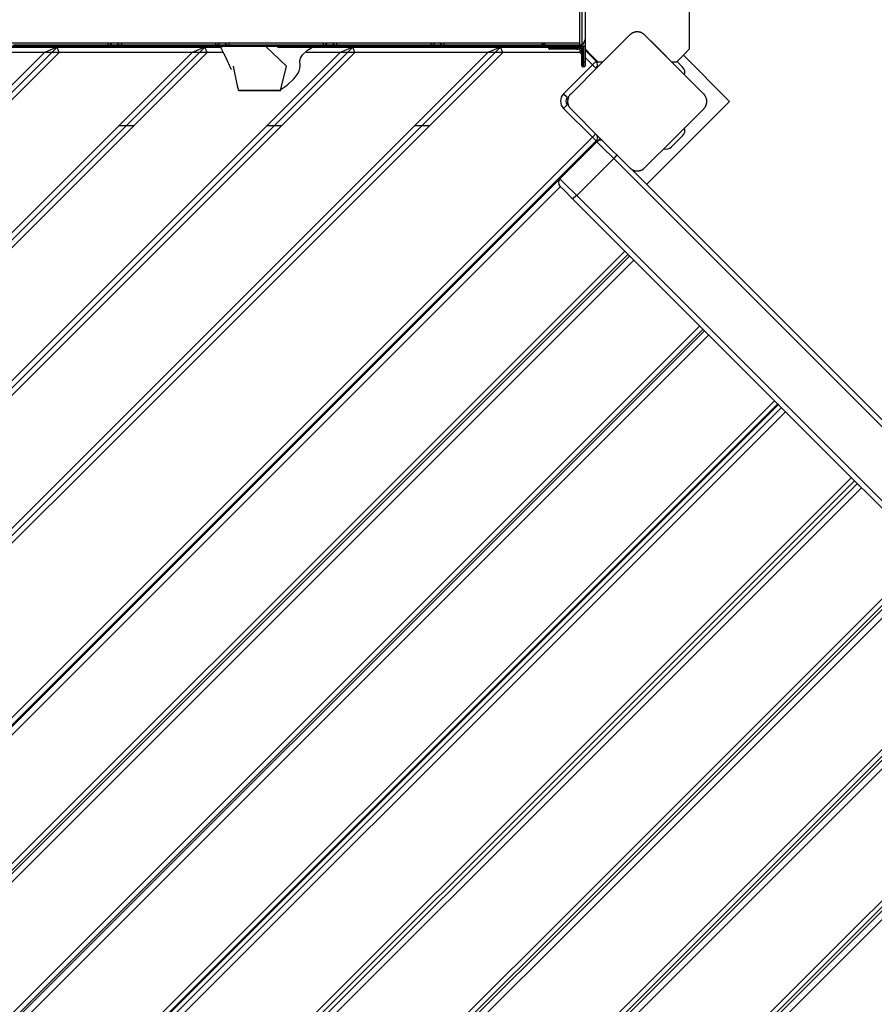
# Model space of a CAD drawing. Units: inches. Extents: x 221 to 373, y 123 to 297.
# Drawn here: x 312 to 320, y 179 to 188 of the extents above; entities that cross this region are included whole.
import ezdxf

# ---------------------------------------------------------------- set-up
doc = ezdxf.new("R2010")
doc.units = ezdxf.units.IN
doc.header["$MEASUREMENT"] = 0
doc.layers.add('Ebene 1', color=7, linetype='Continuous')

# ---------------------------------------------------------------- blocks, each defined once
blk = doc.blocks.new('block 2')
at = {"layer": 'Ebene 1', "color": 179, "lineweight": 25, "true_color": 0x1a171b}
for points in [[(317.3229, 188.3637), (317.3229, 188.1115), (317.3229, 187.8356)], [(318.323, 187.8356), (318.323, 188.1115), (318.323, 188.3637)], [(317.2929, 188.2641), (317.2929, 188.1639), (317.2929, 187.9637), (317.2929, 187.8638)], [(317.273, 187.8841), (317.273, 188.064), (317.273, 188.2438)], [(317.7515, 187.9706), (317.4686, 187.6874), (317.1858, 187.4046)], [(317.8931, 187.9706), (317.8903, 187.9734), (317.8869, 187.9758), (317.8841, 187.9782), (317.881, 187.9806), (317.8776, 187.9834), (317.8738, 187.9854), (317.87, 187.9875), (317.8662, 187.9896), (317.8641, 187.9906), (317.8621, 187.9916), (317.8597, 187.9923), (317.8573, 187.9933), (317.8548, 187.994), (317.8524, 187.9951), (317.85, 187.9958), (317.8473, 187.9968), (317.8459, 187.9968), (317.8445, 187.9975), (317.8428, 187.9975), (317.8414, 187.9982), (317.8387, 187.9982), (317.8356, 187.9989), (317.8338, 187.9989), (317.8325, 187.9995), (317.8307, 187.9995), (317.829, 187.9995), (317.8256, 187.9995), (317.8225, 187.9995), (317.8207, 187.9995), (317.819, 187.9995), (317.8183, 187.9995), (317.8176, 187.9995), (317.8166, 187.9995), (317.8159, 187.9995), (317.8125, 187.9995), (317.8094, 187.9989), (317.8076, 187.9989), (317.8063, 187.9982), (317.8049, 187.9982), (317.8032, 187.9982), (317.8004, 187.9975), (317.7973, 187.9968), (317.7949, 187.9958), (317.7921, 187.9951), (317.7911, 187.9947), (317.7897, 187.9944), (317.7887, 187.9937), (317.7873, 187.9933), (317.7828, 187.9916), (317.7784, 187.9896), (317.7746, 187.9878), (317.7708, 187.9854), (317.7691, 187.9844), (317.767, 187.9834), (317.7653, 187.982), (317.7635, 187.9806), (317.7604, 187.9782), (317.7573, 187.9758), (317.7542, 187.9734), (317.7515, 187.9706)], [(318.4584, 187.4046), (318.1756, 187.6874), (317.8931, 187.9706)], [(308.3729, 187.8952), (317.273, 187.8952)], [(312.7578, 187.8952), (312.7578, 187.8793), (312.7578, 187.8738)], [(312.8881, 187.8952), (312.8881, 187.8793), (312.8881, 187.8738)], [(313.7879, 187.8952), (313.7879, 187.8793), (313.7879, 187.8738)], [(313.9174, 187.8952), (313.9174, 187.8793), (313.9174, 187.8738)], [(314.8173, 187.8952), (314.8173, 187.8793), (314.8173, 187.8738)], [(314.9468, 187.8952), (314.9468, 187.8793), (314.9468, 187.8738)], [(315.8467, 187.8952), (315.8467, 187.8793), (315.8467, 187.8738)], [(315.9749, 187.8738), (315.9749, 187.8793), (315.9749, 187.8952)], [(316.9033, 187.8952), (316.925, 187.8738)], [(316.925, 187.8738), (316.925, 187.8952)], [(316.925, 187.8738), (316.9467, 187.8952)], [(317.2726, 187.8738), (317.2726, 187.8793), (317.2726, 187.8952)], [(318.1511, 187.7136), (318.0571, 187.8077), (317.951, 187.9138)], [(307.8327, 179.1711), (316.5154, 187.8538)], [(307.8327, 181.9996), (313.687, 187.8538)], [(307.8327, 183.4141), (312.2728, 187.8538)], [(307.8327, 180.5854), (315.1012, 187.8538)], [(307.883, 179.1508), (316.5357, 187.8035)], [(307.883, 183.5347), (312.1518, 187.8035)], [(307.883, 179.2917), (316.3948, 187.8035)], [(307.883, 180.5647), (315.1219, 187.8035)], [(307.883, 182.1201), (313.5664, 187.8035)], [(307.883, 181.9789), (313.7076, 187.8035)], [(307.883, 180.7063), (314.9806, 187.8035)], [(307.883, 183.3931), (312.2934, 187.8035)], [(317.273, 187.8635), (308.3729, 187.8635)], [(311.0119, 187.8538), (312.2728, 187.8538)], [(312.1518, 187.8035), (311.7925, 187.8035)], [(312.7578, 187.8738), (311.858, 187.8738)], [(312.2728, 187.8538), (312.1518, 187.8035)], [(312.2934, 187.8035), (312.1518, 187.8035)], [(312.2728, 187.8538), (313.687, 187.8538)], [(312.2934, 187.8035), (312.2728, 187.8538)], [(313.5664, 187.8035), (312.2934, 187.8035)], [(312.8874, 187.8738), (312.7585, 187.8738)], [(313.7879, 187.8738), (312.8881, 187.8738)], [(313.687, 187.8538), (313.5664, 187.8035)], [(313.7076, 187.8035), (313.5664, 187.8035)], [(313.687, 187.8538), (313.8382, 187.8538)], [(313.7076, 187.8035), (313.687, 187.8538)], [(313.862, 187.8035), (313.7076, 187.8035)], [(313.9168, 187.8738), (313.7872, 187.8738)], [(314.2709, 187.86), (314.2344, 187.86), (314.191, 187.86), (314.1782, 187.86), (314.1648, 187.86), (314.1507, 187.86), (314.1359, 187.8604), (314.1045, 187.8604), (314.0714, 187.8604), (314.0373, 187.8604), (314.0025, 187.8604), (313.9857, 187.8604), (313.9688, 187.8604), (313.9609, 187.8604), (313.9522, 187.8604), (313.944, 187.8604), (313.9364, 187.8604), (313.9319, 187.8604), (313.9281, 187.8604), (313.9019, 187.8604), (313.8782, 187.8604), (313.8544, 187.8604), (313.8358, 187.8604), (313.8227, 187.8604), (313.8168, 187.8604), (313.8182, 187.8604), (313.822, 187.8604), (313.8268, 187.8604), (313.8396, 187.8604), (313.8513, 187.8604), (313.8554, 187.8604), (313.8578, 187.8604), (313.8578, 187.8604), (313.8575, 187.8604), (313.8565, 187.8604), (313.8551, 187.8604), (313.8506, 187.8604), (313.8448, 187.8604), (313.8348, 187.8604)], [(313.8348, 187.8604), (313.8499, 187.8283), (313.8661, 187.7946), (313.8795, 187.7667), (313.893, 187.7381), (313.9026, 187.7167), (313.9126, 187.6953), (313.9188, 187.6809), (313.925, 187.6671), (313.9261, 187.6643), (313.9274, 187.6619), (313.9285, 187.6592), (313.9295, 187.6571), (313.9316, 187.6533), (313.9333, 187.6502), (313.9381, 187.6454), (313.9416, 187.644), (313.9447, 187.6447)], [(314.8173, 187.8738), (313.9174, 187.8738)], [(313.9643, 187.8635), (313.9643, 187.8604)], [(314.0242, 187.8604), (314.0242, 187.8635)], [(314.4111, 187.4387), (314.469, 187.6709), (314.2709, 187.86)], [(314.7264, 187.8597), (314.7205, 187.8597), (314.7095, 187.8597), (314.6947, 187.8597), (314.6764, 187.8597), (314.6557, 187.8597), (314.6326, 187.8597), (314.6085, 187.8597), (314.5586, 187.86), (314.511, 187.86), (314.489, 187.86), (314.4693, 187.86), (314.4511, 187.86), (314.4342, 187.86), (314.4046, 187.86), (314.3791, 187.86), (314.357, 187.86), (314.3381, 187.86), (314.3336, 187.86), (314.3291, 187.86), (314.3247, 187.86), (314.3205, 187.86), (314.3123, 187.86), (314.304, 187.86), (314.2878, 187.86), (314.2709, 187.86)], [(314.3202, 187.8635), (314.3202, 187.86)], [(314.3801, 187.86), (314.3801, 187.8635)], [(314.3801, 187.8538), (315.1012, 187.8538)], [(314.3991, 187.4387), (314.4756, 187.4897), (314.5417, 187.5538), (314.5617, 187.5779), (314.5789, 187.6041), (314.5896, 187.6264), (314.5965, 187.6506), (314.5989, 187.6709), (314.5982, 187.6922), (314.5961, 187.7088), (314.5954, 187.7243), (314.5975, 187.7363), (314.6016, 187.7474), (314.6106, 187.7629), (314.622, 187.7784), (314.6678, 187.8232), (314.7264, 187.8597)], [(314.9806, 187.8035), (314.6547, 187.8035)], [(314.9468, 187.8738), (314.8173, 187.8738)], [(315.8467, 187.8738), (314.9468, 187.8738)], [(315.1219, 187.8035), (314.9803, 187.8035)], [(315.1012, 187.8538), (314.9806, 187.8035)], [(315.1012, 187.8538), (316.5154, 187.8538)], [(315.1219, 187.8035), (315.1012, 187.8538)], [(316.3948, 187.8035), (315.1219, 187.8035)], [(315.9749, 187.8738), (315.8467, 187.8738)], [(316.925, 187.8738), (315.9749, 187.8738)], [(316.5357, 187.8035), (316.3945, 187.8035)], [(316.5154, 187.8538), (316.3948, 187.8035)], [(316.5154, 187.8538), (316.9729, 187.8538)], [(316.5357, 187.8035), (316.5154, 187.8538)], [(317.2733, 187.8035), (316.5357, 187.8035)], [(317.2726, 187.8738), (316.925, 187.8738)], [(316.9729, 187.8538), (316.9729, 187.8438)], [(317.1627, 187.8538), (317.0284, 187.8538), (316.9729, 187.8538)], [(316.9729, 187.8438), (317.0284, 187.8438), (317.1627, 187.8438)], [(317.1627, 187.8335), (317.0356, 187.8335), (316.9829, 187.8335)], [(317.1627, 187.8538), (317.1627, 187.8607), (317.1627, 187.8635)], [(317.1627, 187.8538), (317.1627, 187.8438)], [(317.243, 187.8538), (317.1627, 187.8538)], [(317.1627, 187.8438), (317.243, 187.8438)], [(317.1627, 187.8438), (317.1627, 187.8369), (317.1627, 187.8335)], [(317.243, 187.8335), (317.1627, 187.8335)], [(317.243, 187.8538), (317.243, 187.8607), (317.243, 187.8635)], [(317.243, 187.8335), (317.243, 187.8369), (317.243, 187.8438)], [(317.2757, 187.8738), (317.2726, 187.8738)], [(317.2929, 187.8679), (317.273, 187.8635)], [(317.2843, 187.8659), (317.273, 187.8635)], [(317.2733, 187.8397), (317.2733, 187.8235), (317.2733, 187.8035)], [(317.2733, 187.8035), (317.2833, 187.8139), (317.2929, 187.8235)], [(317.2929, 187.7842), (317.2733, 187.8035)], [(317.3229, 187.8638), (317.2929, 187.8638)], [(317.2929, 187.7136), (317.2929, 187.8511)], [(317.3029, 187.8638), (317.3029, 187.7136)], [(317.3129, 187.7136), (317.3129, 187.8638)], [(317.3229, 187.8356), (317.3229, 187.7136)], [(317.4449, 187.7136), (317.3825, 187.7763), (317.3229, 187.8356)], [(317.3229, 187.8249), (317.429, 187.7184)], [(318.323, 187.8356), (318.2634, 187.7763), (318.2011, 187.7136)], [(317.2929, 187.6736), (317.2929, 187.6854), (317.2929, 187.7136)], [(317.2929, 187.7136), (317.2957, 187.7136), (317.3029, 187.7136)], [(317.3029, 187.7136), (317.3129, 187.7136)], [(317.3029, 187.7136), (317.3029, 187.6785), (317.3029, 187.6637)], [(317.3129, 187.6637), (317.3129, 187.6785), (317.3129, 187.7136)], [(317.3129, 187.7136), (317.3202, 187.7136), (317.3229, 187.7136)], [(317.3935, 187.6833), (317.3229, 187.7543)], [(317.3229, 187.7136), (317.3229, 187.6854), (317.3229, 187.6736)], [(317.3815, 187.777), (317.376, 187.7718)], [(317.429, 187.7184), (317.4187, 187.7084), (317.3935, 187.6833)], [(317.4356, 187.7109), (317.4414, 187.7171)], [(317.4449, 187.7136), (317.4693, 187.7136), (317.4948, 187.7136)], [(318.1511, 187.7136), (318.1763, 187.7136), (318.2011, 187.7136)], [(318.2035, 187.7164), (318.2569, 187.663)], [(318.7061, 187.334), (318.2638, 187.7763)], [(313.9578, 187.6712), (313.9956, 187.4835)], [(317.1179, 187.4073), (317.3935, 187.6833)], [(317.3129, 187.6637), (317.3029, 187.6637)], [(317.3935, 187.6833), (317.4187, 187.6585), (317.429, 187.6481)], [(313.995, 187.4842), (314.0025, 187.4618), (314.0101, 187.4394)], [(314.0284, 187.4394), (314.0198, 187.4394), (314.0143, 187.4394), (314.0122, 187.4394), (314.0112, 187.4394), (314.0105, 187.4394), (314.0118, 187.4394), (314.0153, 187.4394), (314.018, 187.4394), (314.0211, 187.4394), (314.0253, 187.4394), (314.0294, 187.4394), (314.0315, 187.4394), (314.0339, 187.4394), (314.0366, 187.4394), (314.0394, 187.4394), (314.0446, 187.4394), (314.0511, 187.4394), (314.0639, 187.4394), (314.079, 187.4394), (314.0873, 187.4394), (314.0952, 187.4394), (314.1042, 187.4394), (314.1135, 187.4394), (314.1324, 187.4394), (314.1527, 187.4394), (314.1738, 187.4394), (314.1955, 187.4394), (314.2148, 187.4394), (314.2337, 187.4394), (314.2365, 187.4394), (314.2392, 187.4394), (314.2447, 187.4394), (314.2502, 187.4394), (314.2558, 187.4394), (314.2609, 187.4394), (314.2716, 187.4394), (314.2819, 187.4394), (314.3023, 187.4394), (314.3212, 187.4394), (314.3391, 187.4394), (314.355, 187.4394), (314.3626, 187.4387), (314.3694, 187.4387), (314.376, 187.4387), (314.3818, 187.4387), (314.4004, 187.4387), (314.4111, 187.4387)], [(314.4111, 187.4387), (314.4132, 187.4387), (314.4125, 187.4387), (314.4111, 187.4387), (314.4101, 187.4387), (314.4091, 187.4387), (314.408, 187.4387), (314.4066, 187.4387), (314.3998, 187.4387), (314.3908, 187.4387), (314.3798, 187.4387), (314.366, 187.4387), (314.3584, 187.4387), (314.3505, 187.4394), (314.3422, 187.4394), (314.3336, 187.4394), (314.3147, 187.4394), (314.2954, 187.4394), (314.285, 187.4394), (314.275, 187.4394), (314.2647, 187.4394), (314.2544, 187.4394), (314.2444, 187.4394), (314.234, 187.4394), (314.2289, 187.4394), (314.2237, 187.4394), (314.2189, 187.4394), (314.2141, 187.4394), (314.2041, 187.4394), (314.1941, 187.4394), (314.1848, 187.4394), (314.1755, 187.4394), (314.1665, 187.4394), (314.1583, 187.4394), (314.1496, 187.4394), (314.1417, 187.4394), (314.1393, 187.4394), (314.1379, 187.4394), (314.1355, 187.4394), (314.1335, 187.4394), (314.13, 187.4394), (314.1262, 187.4394), (314.1186, 187.4394), (314.1117, 187.4394), (314.1049, 187.4394), (314.0983, 187.4394), (314.0952, 187.4394), (314.0918, 187.4394), (314.0904, 187.4394), (314.089, 187.4394), (314.0876, 187.4394), (314.0859, 187.4394), (314.0749, 187.4394), (314.0646, 187.4394), (314.0559, 187.4394), (314.0484, 187.4394), (314.036, 187.4394), (314.0284, 187.4394)], [(314.0721, 187.4394), (314.2185, 187.4394), (314.2716, 187.4394), (314.1252, 187.4394), (314.0721, 187.4394), (314.0721, 187.4394)], [(317.1179, 187.4073), (317.1431, 187.3829), (317.1531, 187.3722)], [(317.1858, 187.4046), (317.1834, 187.4022), (317.1806, 187.3991), (317.1779, 187.396), (317.1755, 187.3929), (317.1734, 187.3894), (317.171, 187.386), (317.1689, 187.3822), (317.1665, 187.3781), (317.1655, 187.376), (317.1644, 187.3739), (317.1638, 187.3715), (317.1627, 187.3694), (317.162, 187.367), (317.161, 187.3643), (317.1603, 187.3619), (317.1596, 187.3591), (317.1593, 187.3577), (317.1589, 187.3564), (317.1586, 187.355), (317.1586, 187.3536), (317.1579, 187.3505), (317.1576, 187.3474), (317.1572, 187.3457), (317.1572, 187.3443), (317.1569, 187.3426), (317.1569, 187.3408), (317.1565, 187.3377), (317.1565, 187.3343), (317.1565, 187.3326), (317.1565, 187.3309), (317.1565, 187.3302), (317.1569, 187.3295), (317.1569, 187.3284), (317.1569, 187.3278), (317.1569, 187.3247), (317.1576, 187.3216), (317.1576, 187.3195), (317.1579, 187.3181), (317.1582, 187.3164), (317.1582, 187.315), (317.1589, 187.3123), (317.1596, 187.3095), (317.1603, 187.3071), (317.161, 187.304), (317.1613, 187.303), (317.162, 187.3016), (317.1624, 187.3005), (317.1627, 187.2992), (317.1644, 187.2947), (317.1665, 187.2902), (317.1689, 187.2864), (317.171, 187.2826), (317.172, 187.2809), (317.1731, 187.2788), (317.1744, 187.2775), (317.1755, 187.2754), (317.1779, 187.2723), (317.1806, 187.2692), (317.1834, 187.2661), (317.1858, 187.2637)], [(318.4584, 187.2637), (318.4615, 187.2661), (318.4639, 187.2692), (318.4663, 187.2719), (318.4688, 187.275), (318.4712, 187.2788), (318.4732, 187.2823), (318.4753, 187.2861), (318.4777, 187.2899), (318.4788, 187.2923), (318.4798, 187.2947), (318.4808, 187.2968), (318.4815, 187.2988), (318.4825, 187.3012), (318.4832, 187.3036), (318.4839, 187.3064), (318.4846, 187.3092), (318.485, 187.3105), (318.4853, 187.3119), (318.4856, 187.3133), (318.486, 187.3147), (318.4863, 187.3178), (318.487, 187.3205), (318.487, 187.3222), (318.4874, 187.324), (318.4874, 187.3257), (318.4874, 187.3274), (318.4877, 187.3305), (318.4877, 187.3336), (318.4877, 187.3353), (318.4877, 187.3371), (318.4877, 187.3381), (318.4877, 187.3391), (318.4877, 187.3398), (318.4877, 187.3405), (318.4874, 187.3436), (318.487, 187.347), (318.4867, 187.3484), (318.4867, 187.3498), (318.4863, 187.3519), (318.486, 187.3532), (318.4853, 187.356), (318.4846, 187.3588), (318.4839, 187.3615), (318.4832, 187.3639), (318.4829, 187.3653), (318.4825, 187.3663), (318.4822, 187.3677), (318.4815, 187.3691), (318.4798, 187.3736), (318.4777, 187.3777), (318.476, 187.3822), (318.4732, 187.3856), (318.4722, 187.3874), (318.4712, 187.3894), (318.4701, 187.3908), (318.4688, 187.3925), (318.4663, 187.396), (318.4639, 187.3991), (318.4615, 187.4022), (318.4584, 187.4046)], [(317.9134, 186.5416), (318.7061, 187.334)], [(317.1179, 187.2664), (317.1431, 187.2909), (317.1531, 187.3016)], [(317.3935, 186.9905), (317.1179, 187.2664)], [(317.1858, 187.2637), (317.4686, 186.9805), (317.7515, 186.6976)], [(317.8931, 186.6976), (318.1756, 186.9805), (318.4584, 187.2637)], [(312.866, 187.1038), (313.0079, 187.1038)], [(314.2802, 187.1038), (314.4218, 187.1038)], [(315.6944, 187.1038), (315.836, 187.1038)], [(308.6961, 178.293), (317.3935, 186.9905)], [(317.429, 186.9553), (308.7312, 178.2575)], [(308.7388, 178.2503), (317.4363, 186.9478)], [(317.0828, 186.5946), (317.4363, 186.9481)], [(317.3935, 186.9905), (317.4132, 187.0098), (317.4263, 187.0229)], [(317.3935, 186.9905), (317.4187, 186.9653), (317.429, 186.9553)], [(317.4321, 186.9581), (317.429, 186.9553)], [(317.4363, 186.9622), (317.4352, 186.9612), (317.4321, 186.9581)], [(317.4335, 186.9595), (317.4404, 186.9519)], [(317.4356, 186.9629), (317.4363, 186.9622)], [(317.5975, 186.7869), (317.4848, 186.8995), (317.4363, 186.9481)], [(317.439, 186.9505), (317.4686, 186.9805)], [(318.1511, 186.8992), (318.2569, 187.0053)], [(317.3732, 186.8992), (317.3801, 186.892)], [(317.5975, 186.7869), (317.244, 186.4334)], [(317.6268, 186.8224), (317.6161, 186.8069), (317.5975, 186.7869)], [(339.797, 164.5874), (317.5975, 186.7869)], [(317.7515, 186.6976), (317.7542, 186.6949), (317.7573, 186.6925), (317.7604, 186.6901), (317.7635, 186.6873), (317.7667, 186.6849), (317.7704, 186.6828), (317.7742, 186.6808), (317.778, 186.6787), (317.7801, 186.6777), (317.7828, 186.6766), (317.7849, 186.6759), (317.7873, 186.6746), (317.7894, 186.6739), (317.7918, 186.6728), (317.7946, 186.6722), (317.797, 186.6715), (317.7983, 186.6711), (317.7997, 186.6708), (317.8014, 186.6704), (317.8028, 186.6701), (317.8059, 186.6697), (317.809, 186.6694), (317.8104, 186.6691), (317.8121, 186.6691), (317.8138, 186.6687), (317.8156, 186.6687), (317.8187, 186.6684), (317.8221, 186.6684), (317.8235, 186.6684), (317.8252, 186.6684), (317.8259, 186.6684), (317.8269, 186.6684), (317.8276, 186.6684), (317.8283, 186.6687), (317.8321, 186.6687), (317.8352, 186.6691), (317.8366, 186.6694), (317.838, 186.6697), (317.8397, 186.6697), (317.8411, 186.6701), (317.8438, 186.6708), (317.8469, 186.6715), (317.8497, 186.6722), (317.8521, 186.6728), (317.8535, 186.6732), (317.8545, 186.6739), (317.8559, 186.6746), (317.8569, 186.6746), (317.8617, 186.6766), (317.8659, 186.6787), (317.87, 186.6808), (317.8738, 186.6828), (317.8759, 186.6839), (317.8776, 186.6849), (317.8793, 186.6863), (317.8807, 186.6873), (317.8841, 186.6901), (317.8869, 186.6925), (317.8903, 186.6949), (317.8931, 186.6976)], [(317.7711, 186.6839), (324.2507, 180.204)], [(317.0828, 186.5946), (317.1314, 186.5461), (317.244, 186.4334)], [(317.0876, 186.5188), (309.168, 178.5993)], [(317.2037, 186.4031), (317.119, 186.4875), (317.0828, 186.5237)], [(317.244, 186.4334), (317.2175, 186.41), (317.2037, 186.4031)], [(339.4032, 164.2032), (317.2037, 186.4031)], [(317.244, 186.4334), (339.4435, 164.2339)], [(309.7844, 177.9829), (317.7039, 185.9025)], [(309.8147, 177.9523), (317.7343, 185.8722)], [(309.8319, 177.9357), (317.7511, 185.8553)], [(317.7911, 185.8154), (309.8715, 177.8958)], [(310.5016, 177.2653), (318.4216, 185.1849)], [(310.5323, 177.235), (318.4519, 185.1546)], [(310.5468, 177.2205), (318.4663, 185.1401)], [(318.5063, 185.1002), (310.5867, 177.1809)], [(311.2168, 176.5505), (319.1364, 184.4697)], [(311.2475, 176.5201), (319.1671, 184.4394)], [(319.1736, 184.4328), (311.254, 176.5133)], [(319.174, 184.4325), (311.2544, 176.5129)], [(311.2819, 176.4854), (319.2015, 184.4049)], [(319.1736, 184.4325), (319.1671, 184.4394)], [(319.2415, 184.365), (311.3219, 176.4457)], [(311.9524, 175.8153), (319.8719, 183.7349)], [(311.9827, 175.785), (319.9019, 183.7042)], [(312.0099, 175.7577), (319.9291, 183.6773)], [(319.9691, 183.6374), (312.0495, 175.7178)], [(312.6796, 175.0873), (320.5996, 183.0069)], [(312.7103, 175.057), (320.6299, 182.9766)], [(312.7306, 175.0367), (320.6499, 182.9563)], [(320.6902, 182.9163), (312.7702, 174.9967)], [(313.4007, 174.3666), (321.3203, 182.2862)], [(313.431, 174.3363), (321.3506, 182.2559)], [(313.4524, 174.3153), (321.3719, 182.2345)], [(321.4116, 182.1949), (313.4923, 174.2753)], [(314.1221, 173.6449), (322.0417, 181.5645)], [(314.1527, 173.6146), (322.0723, 181.5341)], [(314.1731, 173.5946), (322.0923, 181.5138)], [(322.1323, 181.4738), (314.213, 173.5543)]]:
    blk.add_lwpolyline(points, dxfattribs=at)
for points in [[(312.7578, 187.8738), (312.7747, 187.8738), (312.7902, 187.8817), (312.7992, 187.8952)], [(312.8467, 187.8952), (312.8557, 187.8817), (312.8712, 187.8738), (312.8881, 187.8738)], [(313.7879, 187.8738), (313.8041, 187.8738), (313.8196, 187.8817), (313.8293, 187.8952)], [(313.8761, 187.8952), (313.8851, 187.8817), (313.9006, 187.8738), (313.9174, 187.8738)], [(314.8173, 187.8738), (314.8338, 187.8738), (314.849, 187.8817), (314.8586, 187.8952)], [(314.9055, 187.8952), (314.9148, 187.8817), (314.93, 187.8738), (314.9468, 187.8738)], [(315.8467, 187.8738), (315.8632, 187.8738), (315.8787, 187.8817), (315.888, 187.8952)], [(315.9335, 187.8952), (315.9428, 187.8817), (315.9583, 187.8738), (315.9749, 187.8738)], [(317.2726, 187.8738), (317.3002, 187.8738), (317.3222, 187.8965), (317.3222, 187.9234)], [(317.273, 187.8841), (317.273, 187.8731), (317.2819, 187.8638), (317.2929, 187.8638)], [(317.3029, 187.8776), (317.305, 187.881), (317.3067, 187.8852), (317.3085, 187.889)], [(316.9829, 187.8635), (316.9774, 187.8635), (316.9729, 187.859), (316.9729, 187.8538)], [(316.9729, 187.8438), (316.9729, 187.8383), (316.9774, 187.8335), (316.9829, 187.8335)], [(317.243, 187.8438), (317.2613, 187.8438), (317.2788, 187.8511), (317.2923, 187.8638)], [(317.243, 187.8538), (317.2551, 187.8538), (317.2664, 187.8573), (317.2764, 187.8638)], [(317.243, 187.8335), (317.2613, 187.8335), (317.2788, 187.84), (317.2929, 187.8511)], [(317.2929, 187.8497), (317.2926, 187.8497), (317.2919, 187.8504), (317.2916, 187.8504)], [(317.429, 187.6481), (317.4487, 187.6674), (317.4487, 187.6991), (317.429, 187.7184)], [(317.2929, 187.6736), (317.2929, 187.6681), (317.2974, 187.6637), (317.3029, 187.6637)], [(317.3129, 187.6637), (317.3184, 187.6637), (317.3229, 187.6681), (317.3229, 187.6736)], [(318.2758, 187.5879), (318.2841, 187.6144), (318.2769, 187.643), (318.2569, 187.663)], [(317.1179, 187.4073), (317.0794, 187.3691), (317.0794, 187.305), (317.1179, 187.2664)], [(317.1531, 187.3722), (317.1338, 187.3526), (317.1338, 187.3209), (317.1531, 187.3016)], [(318.2569, 187.0053), (318.2769, 187.0249), (318.2841, 187.0539), (318.2758, 187.0804)], [(317.429, 186.9553), (317.4432, 186.9695), (317.4473, 186.9905), (317.4401, 187.0091)], [(317.4897, 186.9595), (317.4714, 186.9664), (317.4504, 186.9622), (317.4363, 186.9481)], [(317.4466, 186.956), (317.4425, 186.954), (317.439, 186.9509), (317.4363, 186.9478)], [(318.0757, 186.8806), (318.1022, 186.8723), (318.1315, 186.8799), (318.1511, 186.8992)], [(317.0828, 186.5946), (317.0632, 186.5753), (317.0632, 186.543), (317.0828, 186.5237)]]:
    blk.add_open_spline(points, degree=3, dxfattribs=at)

msp = doc.modelspace()

# ---------------------------------------------------------------- block references
at = {"layer": 'Ebene 1'}
msp.add_blockref('block 2', (0, 0), dxfattribs=at)

doc.saveas('drawing.dxf')
